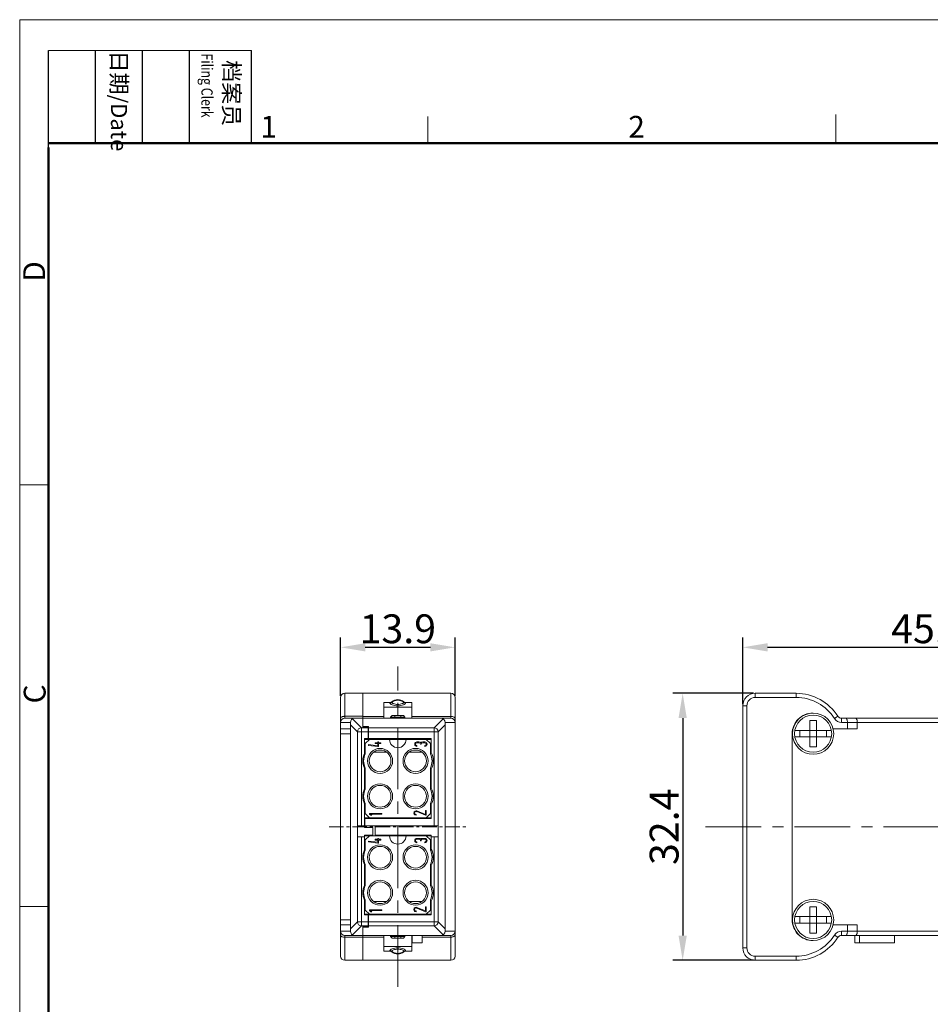
# Model space of a CAD drawing. Units: millimetres. Extents: x 8040 to 8337, y -2949 to -2739.
# Drawn here: x 8040 to 8151, y -2858 to -2739 of the extents above; entities that cross this region are included whole.
import ezdxf

# ---------------------------------------------------------------- set-up
doc = ezdxf.new("R2010")
doc.units = ezdxf.units.MM
doc.header["$LTSCALE"] = 6
doc.linetypes.add('CENTER', pattern=[2, 1.25, -0.25, 0.25, -0.25])
doc.layers.get('0').update_dxf_attribs({"lineweight": 35})
doc.layers.get('Defpoints').update_dxf_attribs({"lineweight": 0})
doc.layers.add('02___PRT_ALL_AXES', color=7, linetype='Continuous')
doc.layers.add('图框', color=7, linetype='Continuous', lineweight=20)
doc.styles.add('Romans字体', font='romans.shx', dxfattribs={"width": 0.75})
doc.styles.get("Standard").update_dxf_attribs({"font": 'txt', "width": 0.8})
doc.dimstyles.new('01', dxfattribs={"dimtxt": 3.5, "dimasz": 3, "dimexe": 1.2, "dimexo": 0.2, "dimgap": 0.5, "dimtad": 1, "dimdec": 1, "dimdsep": 46, "dimtxsty": 'Romans字体', "dimcen": 0, "dimclrd": 1, "dimclre": 6, "dimclrt": 4, "dimazin": 2, "dimtfac": 1, "dimtdec": 1, "dimtofl": 0, "dimtmove": 0, "dimatfit": 3, "dimfxl": 1, "dimtolj": 1, "dimtzin": 0, "dimarcsym": 0})

# ---------------------------------------------------------------- blocks, each defined once
blk = doc.blocks.new('*D2')
at = {"layer": 'Defpoints', "color": 0}
for p in [(8129.31, -2820.53), (8120.51, -2852.93), (8129.31, -2852.93)]:
    blk.add_point(p, dxfattribs=at)
at = {"layer": '图框', "color": 6, "lineweight": -2}
for p, q in [((8129.11, -2820.53), (8119.31, -2820.53)), ((8129.11, -2852.93), (8119.31, -2852.93))]:
    blk.add_line(p, q, dxfattribs=at)
at = {"layer": '图框', "color": 1, "lineweight": -2}
blk.add_line((8120.51, -2823.53), (8120.51, -2849.93), dxfattribs=at)
at = {"layer": '图框', "color": 1}
for points in [[(8120.01, -2823.53), (8121.01, -2823.53), (8120.51, -2820.53)], [(8120.01, -2849.93), (8121.01, -2849.93), (8120.51, -2852.93)]]:
    blk.add_solid(points, dxfattribs=at)
at = {"layer": '图框', "color": 4, "lineweight": 0, "insert": (8118.26, -2836.73), "char_height": 3.5, "attachment_point": 5, "rotation": 90, "style": 'Romans字体'}
blk.add_mtext('\\A1;32.4', dxfattribs=at)
blk = doc.blocks.new('*D3')
at = {"layer": 'Defpoints', "color": 0}
for p in [(8173.11, -2814.95), (8127.81, -2822.03), (8173.11, -2825.21)]:
    blk.add_point(p, dxfattribs=at)
at = {"layer": '图框', "color": 6, "lineweight": -2}
for p, q in [((8127.81, -2821.83), (8127.81, -2813.75)), ((8173.11, -2825.01), (8173.11, -2813.75))]:
    blk.add_line(p, q, dxfattribs=at)
at = {"layer": '图框', "color": 1, "lineweight": -2}
blk.add_line((8130.81, -2814.95), (8170.11, -2814.95), dxfattribs=at)
at = {"layer": '图框', "color": 1}
for points in [[(8130.81, -2814.45), (8130.81, -2815.45), (8127.81, -2814.95)], [(8170.11, -2814.45), (8170.11, -2815.45), (8173.11, -2814.95)]]:
    blk.add_solid(points, dxfattribs=at)
at = {"layer": '图框', "color": 4, "lineweight": 0, "insert": (8150.46, -2812.7), "char_height": 3.5, "attachment_point": 5, "style": 'Romans字体'}
blk.add_mtext('\\A1;45.3', dxfattribs=at)
blk = doc.blocks.new('*D4')
at = {"layer": 'Defpoints', "color": 0}
for p in [(8092.88, -2814.95), (8078.98, -2821.03), (8092.88, -2821.03)]:
    blk.add_point(p, dxfattribs=at)
at = {"layer": '图框', "color": 6, "lineweight": -2}
for p, q in [((8078.98, -2820.83), (8078.98, -2813.75)), ((8092.88, -2820.83), (8092.88, -2813.75))]:
    blk.add_line(p, q, dxfattribs=at)
at = {"layer": '图框', "color": 1, "lineweight": -2}
blk.add_line((8081.98, -2814.95), (8089.88, -2814.95), dxfattribs=at)
at = {"layer": '图框', "color": 1}
for points in [[(8081.98, -2814.45), (8081.98, -2815.45), (8078.98, -2814.95)], [(8089.88, -2814.45), (8089.88, -2815.45), (8092.88, -2814.95)]]:
    blk.add_solid(points, dxfattribs=at)
at = {"layer": '图框', "color": 4, "lineweight": 0, "insert": (8085.93, -2812.7), "char_height": 3.5, "attachment_point": 5, "style": 'Romans字体'}
blk.add_mtext('\\A1;13.9', dxfattribs=at)

msp = doc.modelspace()

# ---------------------------------------------------------------- linework, layer by layer
at = {"color": 1, "linetype": 'CENTER', "lineweight": 0}
msp.add_line((8085.93, -2856.17), (8085.93, -2817.29), dxfattribs=at)
at = {"color": 7, "linetype": 'Continuous', "lineweight": 0}
for p, q in [((8078.98, -2824.83), (8078.98, -2821.03)), ((8079.48, -2823.56), (8079.48, -2820.53)), ((8079.48, -2820.53), (8092.38, -2820.53)), ((8081.68, -2824.66), (8081.68, -2820.53)), ((8092.38, -2820.53), (8092.38, -2823.56)), ((8092.88, -2821.03), (8092.88, -2852.43)), ((8129.31, -2821.03), (8129.31, -2820.53)), ((8134.29, -2820.53), (8129.31, -2820.53)), ((8134.29, -2821.03), (8129.31, -2821.03)), ((8134.29, -2821.03), (8134.29, -2820.53)), ((8084.23, -2821.64), (8084.23, -2823.56)), ((8084.97, -2821.64), (8084.23, -2821.64)), ((8084.23, -2822.21), (8087.63, -2822.21)), ((8084.97, -2821.64), (8084.97, -2821.71)), ((8085.2, -2821.56), (8085.2, -2821.63)), ((8086.66, -2821.63), (8086.66, -2821.56)), ((8086.66, -2821.56), (8086.88, -2821.64)), ((8086.88, -2821.71), (8086.88, -2821.64)), ((8087.63, -2821.64), (8086.88, -2821.64)), ((8087.63, -2823.56), (8087.63, -2821.64)), ((8127.81, -2822.03), (8127.81, -2851.43)), ((8128.31, -2822.03), (8127.81, -2822.03)), ((8128.31, -2822.03), (8128.31, -2851.43)), ((8079.48, -2823.32), (8081.68, -2823.32)), ((8081.68, -2823.34), (8084.23, -2823.34)), ((8085.25, -2823.21), (8085.05, -2823.41)), ((8085.05, -2823.56), (8085.05, -2823.41)), ((8085.05, -2823.41), (8086.8, -2823.41)), ((8085.25, -2823.21), (8086.6, -2823.21)), ((8085.58, -2823.56), (8085.58, -2823.21)), ((8086.28, -2823.56), (8086.28, -2823.21)), ((8086.6, -2823.21), (8086.8, -2823.41)), ((8086.8, -2823.56), (8086.8, -2823.41)), ((8087.63, -2823.34), (8092.38, -2823.34)), ((8139.36, -2823.32), (8138.94, -2823.59)), ((8080.18, -2824.06), (8078.98, -2824.06)), ((8079.48, -2823.56), (8092.38, -2823.56)), ((8080.18, -2849.41), (8080.18, -2824.06)), ((8080.18, -2824.35), (8081.03, -2825.2)), ((8080.44, -2823.62), (8081.52, -2824.71)), ((8081.68, -2824.56), (8082.38, -2824.56)), ((8081.68, -2824.66), (8082.33, -2824.66)), ((8082.33, -2824.66), (8082.33, -2826.13)), ((8082.38, -2826.13), (8082.38, -2824.56)), ((8090.33, -2824.71), (8091.42, -2823.62)), ((8090.83, -2825.2), (8091.68, -2824.35)), ((8091.68, -2849.41), (8091.68, -2824.06)), ((8091.68, -2824.06), (8092.88, -2824.06)), ((8135.95, -2827.03), (8135.95, -2823.83)), ((8136.75, -2823.83), (8135.95, -2823.83)), ((8136.75, -2827.03), (8136.75, -2823.83)), ((8139.79, -2824.06), (8139.79, -2823.56)), ((8139.79, -2823.56), (8161.96, -2823.56)), ((8139.79, -2824.06), (8162.21, -2824.06)), ((8140.51, -2824.83), (8140.51, -2824.06)), ((8141.71, -2824.06), (8141.71, -2824.83)), ((8078.98, -2824.83), (8080.18, -2824.83)), ((8078.98, -2848.03), (8078.98, -2825.43)), ((8081.03, -2848.26), (8081.03, -2825.21)), ((8081.03, -2825.21), (8082.33, -2825.21)), ((8081.53, -2836.63), (8081.53, -2824.71)), ((8082.33, -2824.71), (8081.53, -2824.71)), ((8082.38, -2824.71), (8090.33, -2824.71)), ((8082.38, -2825.21), (8090.83, -2825.21)), ((8090.33, -2824.71), (8090.33, -2836.63)), ((8090.83, -2848.26), (8090.83, -2825.21)), ((8133.81, -2848.03), (8133.81, -2825.43)), ((8134.14, -2825.03), (8138.57, -2825.03)), ((8134.14, -2825.83), (8138.57, -2825.83)), ((8134.75, -2825.03), (8134.75, -2825.83)), ((8137.95, -2825.03), (8137.95, -2825.83)), ((8140.51, -2824.83), (8141.71, -2824.83)), ((8081.88, -2826.03), (8082.33, -2826.03)), ((8081.88, -2826.13), (8082.48, -2826.13)), ((8082.48, -2826.13), (8081.98, -2826.63)), ((8081.98, -2826.63), (8081.98, -2827.86)), ((8082.38, -2826.03), (8089.98, -2826.03)), ((8082.38, -2826.85), (8082.38, -2826.76)), ((8082.38, -2826.76), (8083.49, -2826.91)), ((8083.49, -2827), (8082.38, -2826.85)), ((8083.08, -2826.13), (8083.08, -2826.03)), ((8083.19, -2826.64), (8083.19, -2826.55)), ((8083.19, -2826.55), (8083.49, -2826.55)), ((8083.49, -2826.64), (8083.19, -2826.64)), ((8083.38, -2826.03), (8083.38, -2826.13)), ((8083.49, -2826.55), (8083.49, -2826.43)), ((8083.49, -2826.43), (8083.58, -2826.43)), ((8083.49, -2826.91), (8083.49, -2826.64)), ((8083.49, -2827), (8083.58, -2827)), ((8083.58, -2826.43), (8083.58, -2826.55)), ((8083.58, -2826.55), (8083.88, -2826.55)), ((8083.58, -2826.64), (8083.58, -2827)), ((8083.88, -2826.64), (8083.58, -2826.64)), ((8083.88, -2826.55), (8083.88, -2826.64)), ((8088.25, -2826.43), (8088.5, -2826.43)), ((8088.5, -2826.52), (8088.25, -2826.52)), ((8088.25, -2826.97), (8088.25, -2826.88)), ((8088.68, -2826.72), (8088.68, -2826.7)), ((8088.77, -2826.72), (8088.68, -2826.72)), ((8088.77, -2826.7), (8088.77, -2826.72)), ((8088.95, -2826.43), (8089.21, -2826.43)), ((8089.21, -2826.52), (8088.95, -2826.52)), ((8089.21, -2826.97), (8089.21, -2826.88)), ((8089.88, -2826.63), (8089.38, -2826.13)), ((8089.38, -2826.13), (8089.98, -2826.13)), ((8089.88, -2826.63), (8089.88, -2827.86)), ((8089.98, -2827.72), (8089.98, -2826.03)), ((8135.95, -2827.03), (8136.75, -2827.03)), ((8082.98, -2827.68), (8084.58, -2827.68)), ((8087.28, -2827.68), (8088.88, -2827.68)), ((8081.98, -2829.6), (8081.98, -2832.16)), ((8089.88, -2829.6), (8089.88, -2832.16)), ((8089.98, -2832.02), (8089.98, -2829.74)), ((8081.98, -2833.9), (8081.98, -2835.13)), ((8089.88, -2835.13), (8089.88, -2833.9)), ((8089.98, -2835.73), (8089.98, -2834.04)), ((8081.98, -2835.13), (8082.48, -2835.63)), ((8082.48, -2835.2), (8082.48, -2835.11)), ((8082.48, -2835.11), (8083.98, -2835.11)), ((8082.48, -2835.2), (8082.64, -2835.33)), ((8082.78, -2835.33), (8082.62, -2835.2)), ((8083.98, -2835.2), (8082.62, -2835.2)), ((8082.78, -2835.33), (8082.64, -2835.33)), ((8083.98, -2835.11), (8083.98, -2835.2)), ((8088.09, -2835.23), (8088.15, -2835.24)), ((8088.15, -2835.24), (8088.15, -2835.33)), ((8088.16, -2834.79), (8088.25, -2834.81)), ((8089.29, -2835.33), (8088.22, -2834.89)), ((8088.25, -2834.81), (8089.29, -2835.23)), ((8089.29, -2834.76), (8089.38, -2834.76)), ((8089.29, -2835.23), (8089.29, -2834.76)), ((8089.38, -2835.33), (8089.29, -2835.33)), ((8089.38, -2834.76), (8089.38, -2835.33)), ((8089.38, -2835.63), (8089.88, -2835.13)), ((8081.03, -2836.63), (8090.83, -2836.63)), ((8081.88, -2835.63), (8089.98, -2835.63)), ((8081.88, -2835.73), (8089.98, -2835.73)), ((8081.88, -2836.83), (8081.88, -2836.63)), ((8081.93, -2836.63), (8081.93, -2835.73)), ((8083.18, -2837.83), (8083.18, -2836.63)), ((8081.88, -2836.83), (8082.88, -2836.83)), ((8081.88, -2837.93), (8081.88, -2837.73)), ((8081.88, -2837.73), (8082.88, -2837.73)), ((8081.88, -2837.83), (8082.48, -2837.83)), ((8082.48, -2837.83), (8081.98, -2838.33)), ((8082.88, -2836.83), (8082.88, -2837.73)), ((8083.18, -2837.73), (8089.98, -2837.73)), ((8083.38, -2837.73), (8083.38, -2837.83)), ((8089.38, -2837.83), (8089.98, -2837.83)), ((8089.88, -2838.33), (8089.38, -2837.83)), ((8089.98, -2839.42), (8089.98, -2837.73)), ((8081.03, -2837.93), (8081.88, -2837.93)), ((8081.53, -2848.76), (8081.53, -2837.93)), ((8081.98, -2838.33), (8081.98, -2839.56)), ((8082.38, -2838.55), (8082.38, -2838.46)), ((8082.38, -2838.46), (8083.49, -2838.61)), ((8083.49, -2838.7), (8082.38, -2838.55)), ((8083.19, -2838.34), (8083.19, -2838.25)), ((8083.19, -2838.25), (8083.49, -2838.25)), ((8083.49, -2838.34), (8083.19, -2838.34)), ((8083.49, -2838.25), (8083.49, -2838.13)), ((8083.49, -2838.13), (8083.58, -2838.13)), ((8083.49, -2838.61), (8083.49, -2838.34)), ((8083.49, -2838.7), (8083.58, -2838.7)), ((8083.58, -2838.13), (8083.58, -2838.25)), ((8083.58, -2838.25), (8083.88, -2838.25)), ((8083.58, -2838.34), (8083.58, -2838.7)), ((8083.88, -2838.34), (8083.58, -2838.34)), ((8083.88, -2838.25), (8083.88, -2838.34)), ((8088.25, -2838.13), (8088.5, -2838.13)), ((8088.5, -2838.22), (8088.25, -2838.22)), ((8088.25, -2838.67), (8088.25, -2838.58)), ((8088.68, -2838.42), (8088.68, -2838.4)), ((8088.77, -2838.42), (8088.68, -2838.42)), ((8088.77, -2838.4), (8088.77, -2838.42)), ((8088.95, -2838.13), (8089.21, -2838.13)), ((8089.21, -2838.22), (8088.95, -2838.22)), ((8089.21, -2838.67), (8089.21, -2838.58)), ((8089.88, -2838.33), (8089.88, -2839.56)), ((8089.98, -2837.93), (8090.83, -2837.93)), ((8090.33, -2837.93), (8090.33, -2848.76)), ((8081.98, -2841.3), (8081.98, -2843.86)), ((8089.88, -2841.3), (8089.88, -2843.86)), ((8089.98, -2841.44), (8089.98, -2843.72)), ((8081.98, -2845.6), (8081.98, -2846.83)), ((8084.58, -2845.78), (8082.98, -2845.78)), ((8088.88, -2845.78), (8087.28, -2845.78)), ((8089.88, -2846.83), (8089.88, -2845.6)), ((8089.98, -2845.74), (8089.98, -2847.43)), ((8081.88, -2847.33), (8089.98, -2847.33)), ((8081.98, -2846.83), (8082.48, -2847.33)), ((8082.33, -2847.33), (8082.33, -2848.81)), ((8082.38, -2848.91), (8082.38, -2847.33)), ((8082.48, -2846.81), (8083.98, -2846.81)), ((8082.48, -2846.9), (8082.48, -2846.81)), ((8082.48, -2846.9), (8082.64, -2847.03)), ((8083.98, -2846.9), (8082.62, -2846.9)), ((8082.78, -2847.03), (8082.62, -2846.9)), ((8082.78, -2847.03), (8082.64, -2847.03)), ((8083.98, -2846.81), (8083.98, -2846.9)), ((8088.09, -2846.93), (8088.15, -2846.94)), ((8088.15, -2846.94), (8088.15, -2847.03)), ((8088.16, -2846.49), (8088.25, -2846.51)), ((8089.29, -2847.03), (8088.22, -2846.59)), ((8088.25, -2846.51), (8089.29, -2846.93)), ((8089.29, -2846.46), (8089.38, -2846.46)), ((8089.29, -2846.93), (8089.29, -2846.46)), ((8089.38, -2847.03), (8089.29, -2847.03)), ((8089.38, -2846.46), (8089.38, -2847.03)), ((8089.38, -2847.33), (8089.88, -2846.83)), ((8136.75, -2846.43), (8135.95, -2846.43)), ((8135.95, -2849.63), (8135.95, -2846.43)), ((8136.75, -2849.63), (8136.75, -2846.43)), ((8080.18, -2849.11), (8081.03, -2848.26)), ((8082.33, -2848.26), (8081.03, -2848.26)), ((8081.88, -2847.43), (8082.33, -2847.43)), ((8089.98, -2847.43), (8082.38, -2847.43)), ((8090.83, -2848.26), (8082.38, -2848.26)), ((8091.68, -2849.11), (8090.83, -2848.26)), ((8134.14, -2847.63), (8138.57, -2847.63)), ((8134.14, -2848.43), (8138.57, -2848.43)), ((8134.75, -2847.63), (8134.75, -2848.43)), ((8137.95, -2847.63), (8137.95, -2848.43)), ((8080.18, -2848.63), (8078.98, -2848.63)), ((8078.98, -2852.43), (8078.98, -2848.63)), ((8080.18, -2849.41), (8078.98, -2849.41)), ((8080.44, -2849.84), (8081.52, -2848.76)), ((8082.33, -2848.76), (8081.53, -2848.76)), ((8081.68, -2848.81), (8082.33, -2848.81)), ((8081.68, -2852.93), (8081.68, -2848.81)), ((8081.68, -2848.91), (8082.38, -2848.91)), ((8090.33, -2848.76), (8082.38, -2848.76)), ((8091.42, -2849.84), (8090.33, -2848.76)), ((8091.68, -2849.41), (8092.88, -2849.41)), ((8135.95, -2849.63), (8136.75, -2849.63)), ((8139.79, -2849.41), (8162.21, -2849.41)), ((8139.79, -2849.91), (8139.79, -2849.41)), ((8141.71, -2848.63), (8140.51, -2848.63)), ((8140.51, -2849.41), (8140.51, -2848.63)), ((8141.71, -2848.63), (8141.71, -2849.41)), ((8079.48, -2849.91), (8092.38, -2849.91)), ((8079.48, -2852.93), (8079.48, -2849.91)), ((8081.68, -2850.14), (8079.48, -2850.14)), ((8084.23, -2850.12), (8081.68, -2850.12)), ((8084.23, -2849.91), (8084.23, -2851.82)), ((8085.05, -2850.06), (8085.05, -2849.91)), ((8086.8, -2850.06), (8085.05, -2850.06)), ((8085.25, -2850.26), (8085.05, -2850.06)), ((8086.6, -2850.26), (8085.25, -2850.26)), ((8085.58, -2850.26), (8085.58, -2849.91)), ((8086.28, -2850.26), (8086.28, -2849.91)), ((8086.6, -2850.26), (8086.8, -2850.06)), ((8086.8, -2850.06), (8086.8, -2849.91)), ((8087.63, -2851.82), (8087.63, -2849.91)), ((8087.63, -2850.81), (8088.88, -2850.81)), ((8087.68, -2849.91), (8087.68, -2850.81)), ((8088.88, -2849.91), (8088.88, -2850.81)), ((8092.38, -2850.12), (8088.88, -2850.12)), ((8092.38, -2849.91), (8092.38, -2852.93)), ((8138.94, -2849.87), (8139.36, -2850.14)), ((8139.79, -2849.91), (8161.96, -2849.91)), ((8141.41, -2849.91), (8141.41, -2850.81)), ((8141.41, -2850.81), (8146.21, -2850.81)), ((8141.96, -2850.81), (8141.96, -2849.91)), ((8146.21, -2849.91), (8146.21, -2850.21)), ((8146.21, -2850.21), (8146.21, -2850.81)), ((8087.63, -2851.25), (8084.23, -2851.25)), ((8084.23, -2851.82), (8084.97, -2851.82)), ((8084.97, -2851.75), (8084.97, -2851.82)), ((8085.2, -2851.9), (8084.97, -2851.82)), ((8085.2, -2851.83), (8085.2, -2851.9)), ((8086.66, -2851.9), (8086.66, -2851.83)), ((8086.88, -2851.82), (8086.88, -2851.75)), ((8086.88, -2851.82), (8087.63, -2851.82)), ((8128.31, -2851.43), (8127.81, -2851.43)), ((8079.48, -2852.93), (8092.38, -2852.93)), ((8129.31, -2852.43), (8129.31, -2852.93)), ((8129.31, -2852.43), (8134.29, -2852.43)), ((8129.31, -2852.93), (8134.29, -2852.93)), ((8134.29, -2852.43), (8134.29, -2852.93))]:
    msp.add_line(p, q, dxfattribs=at)
at = {"color": 1, "linetype": 'CENTER', "lineweight": 0, "ltscale": 0.235373}
msp.add_line((8077.59, -2836.73), (8094.27, -2836.73), dxfattribs=at)
at = {"color": 1, "linetype": 'CENTER', "lineweight": 0, "ltscale": 0.9}
msp.add_line((8123.3, -2836.73), (8179.22, -2836.73), dxfattribs=at)
at = {"color": 7, "linetype": 'Continuous', "lineweight": 0}
for centre, radius in [((8136.35, -2825.43), 2.25), ((8083.78, -2828.73), 1.52), ((8083.78, -2828.73), 1.32), ((8088.08, -2828.73), 1.52), ((8088.08, -2828.73), 1.32), ((8083.78, -2833.03), 1.52), ((8083.78, -2833.03), 1.32), ((8088.08, -2833.03), 1.52), ((8088.08, -2833.03), 1.32), ((8083.78, -2840.43), 1.52), ((8088.08, -2840.43), 1.52), ((8083.78, -2840.43), 1.32), ((8088.08, -2840.43), 1.32), ((8083.78, -2844.73), 1.52), ((8083.78, -2844.73), 1.32), ((8088.08, -2844.73), 1.52), ((8088.08, -2844.73), 1.32), ((8136.35, -2848.03), 2.25)]:
    msp.add_circle(centre, radius, dxfattribs=at)
for centre, radius, start, end in [((8079.48, -2821.03), 0.5, 90, 180), ((8092.38, -2821.03), 0.5, 0, 90), ((8129.31, -2822.03), 1.5, 90, 180), ((8129.31, -2822.03), 1, 90, 180), ((8134.29, -2826.53), 6, 32.3178, 90), ((8134.29, -2826.53), 5.5, 32.318, 90), ((8084.97, -2821.29), 0.35, 270, 310.2453), ((8085.93, -2822.42), 1.13, 49.7547, 130.2453), ((8139.79, -2823.06), 0.5, 212.3178, 270), ((8079.48, -2824.06), 0.5, 90, 180), ((8080.68, -2824.06), 0.5, 90, 180), ((8091.18, -2824.06), 0.5, 0, 90), ((8092.38, -2824.06), 0.5, 0, 90), ((8139.79, -2823.06), 1, 212.3172, 270), ((8081.53, -2825.21), 0.5, 90, 180), ((8090.33, -2825.21), 0.5, 0, 90), ((8088.25, -2826.7), 0.27, 90, 270), ((8088.25, -2826.7), 0.18, 90, 270), ((8088.5, -2826.7), 0.27, 33.5573, 90), ((8088.5, -2826.7), 0.18, 0, 90), ((8088.95, -2826.7), 0.27, 90, 146.4427), ((8088.95, -2826.7), 0.18, 90, 180), ((8089.21, -2826.7), 0.27, 270, 90), ((8089.21, -2826.7), 0.18, 270, 90), ((8083.78, -2828.73), 2, 154.1581, 205.8419), ((8088.08, -2828.73), 2, 334.1581, 25.8419), ((8088.08, -2828.73), 2.15, 332.0945, 27.9055), ((8083.78, -2833.03), 2, 154.1581, 205.8419), ((8088.08, -2833.03), 2, 334.1581, 25.8419), ((8088.08, -2833.03), 2.15, 332.0945, 27.9055), ((8088.15, -2835.06), 0.27, 88.0372, 270), ((8088.15, -2835.06), 0.18, 67.8373, 249.7768), ((8088.25, -2838.4), 0.27, 90, 270), ((8088.25, -2838.4), 0.18, 90, 270), ((8088.5, -2838.4), 0.27, 33.5573, 90), ((8088.5, -2838.4), 0.18, 0, 90), ((8088.95, -2838.4), 0.27, 90, 146.4427), ((8088.95, -2838.4), 0.18, 90, 180), ((8089.21, -2838.4), 0.27, 270, 90), ((8089.21, -2838.4), 0.18, 270, 90), ((8083.78, -2840.43), 2, 154.1581, 205.8419), ((8088.08, -2840.43), 2, 334.1581, 25.8419), ((8088.08, -2840.43), 2.15, 332.0945, 27.9055), ((8088.08, -2844.73), 2.15, 332.0945, 27.9055), ((8083.78, -2844.73), 2, 154.1581, 205.8419), ((8088.08, -2844.73), 2, 334.1581, 25.8419), ((8088.15, -2846.76), 0.27, 88.0372, 270), ((8088.15, -2846.76), 0.18, 67.8373, 249.7768), ((8081.53, -2848.26), 0.5, 180, 270), ((8090.33, -2848.26), 0.5, 270, 0), ((8079.48, -2849.41), 0.5, 180, 270), ((8080.68, -2849.41), 0.5, 180, 270), ((8091.18, -2849.41), 0.5, 270, 0), ((8092.38, -2849.41), 0.5, 270, 0), ((8139.79, -2850.41), 1, 90, 147.6877), ((8134.29, -2846.93), 5.5, 270, 327.6812), ((8134.29, -2846.93), 6, 270, 327.6822), ((8139.79, -2850.41), 0.5, 90, 147.6822), ((8085.93, -2851.04), 1.13, 229.7547, 310.2453), ((8086.88, -2852.17), 0.35, 90, 130.2453), ((8129.31, -2851.43), 1.5, 180, 270), ((8129.31, -2851.43), 1, 180, 270), ((8079.48, -2852.43), 0.5, 180, 270), ((8092.38, -2852.43), 0.5, 270, 0)]:
    msp.add_arc(centre, radius, start, end, dxfattribs=at)
for points, knots in [([(8084.97, -2821.71), (8084.99, -2821.71), (8085.07, -2821.7), (8085.15, -2821.67), (8085.2, -2821.63)], [0, 0, 0, 0, 0.252634, 1, 1, 1, 1]), ([(8084.97, -2821.71), (8084.97, -2821.73), (8084.99, -2821.76), (8085.08, -2821.84), (8085.27, -2821.95), (8085.57, -2822.04), (8085.93, -2822.07), (8086.29, -2822.04), (8086.58, -2821.95), (8086.77, -2821.84), (8086.86, -2821.76), (8086.88, -2821.73), (8086.88, -2821.71)], [0, 0, 0, 0, 0.022773, 0.058448, 0.169933, 0.323658, 0.5, 0.676342, 0.830067, 0.941552, 0.977227, 1, 1, 1, 1]), ([(8085.2, -2821.63), (8085.3, -2821.55), (8085.53, -2821.41), (8085.8, -2821.37), (8085.93, -2821.37)], [0, 0, 0, 0, 0.498811, 1, 1, 1, 1]), ([(8085.2, -2821.63), (8085.2, -2821.64), (8085.21, -2821.67), (8085.28, -2821.73), (8085.43, -2821.8), (8085.65, -2821.86), (8085.93, -2821.88), (8086.2, -2821.86), (8086.43, -2821.8), (8086.58, -2821.73), (8086.64, -2821.67), (8086.66, -2821.64), (8086.66, -2821.63)], [0, 0, 0, 0, 0.022532, 0.057111, 0.166062, 0.320243, 0.5, 0.679757, 0.833938, 0.942889, 0.977468, 1, 1, 1, 1]), ([(8086.66, -2821.63), (8086.56, -2821.55), (8086.32, -2821.41), (8086.06, -2821.37), (8085.93, -2821.37)], [0, 0, 0, 0, 0.498811, 1, 1, 1, 1]), ([(8086.88, -2821.71), (8086.86, -2821.71), (8086.78, -2821.7), (8086.7, -2821.67), (8086.66, -2821.63)], [0, 0, 0, 0, 0.252634, 1, 1, 1, 1]), ([(8079.48, -2823.32), (8079.45, -2823.32), (8079.38, -2823.33), (8079.27, -2823.34), (8079.16, -2823.38), (8079.06, -2823.43), (8079, -2823.5), (8078.98, -2823.56), (8078.98, -2823.59)], [0, 0, 0, 0, 0.158834, 0.313642, 0.528671, 0.714861, 0.868958, 1, 1, 1, 1]), ([(8092.88, -2823.62), (8092.88, -2823.6), (8092.87, -2823.57), (8092.84, -2823.51), (8092.79, -2823.46), (8092.71, -2823.4), (8092.56, -2823.35), (8092.44, -2823.34), (8092.38, -2823.34)], [0, 0, 0, 0, 0.089782, 0.186375, 0.294103, 0.414966, 0.692204, 1, 1, 1, 1]), ([(8140.31, -2823.56), (8140.37, -2823.56), (8140.44, -2823.66), (8140.48, -2823.77), (8140.51, -2823.89), (8140.51, -2823.99), (8140.51, -2824.06)], [0, 0, 0, 0, 0.352007, 0.491913, 0.649875, 1, 1, 1, 1]), ([(8141.51, -2823.56), (8141.57, -2823.56), (8141.64, -2823.66), (8141.68, -2823.77), (8141.71, -2823.89), (8141.71, -2823.99), (8141.71, -2824.06)], [0, 0, 0, 0, 0.352225, 0.492232, 0.650171, 1, 1, 1, 1]), ([(8140.51, -2849.41), (8140.51, -2849.47), (8140.51, -2849.57), (8140.48, -2849.69), (8140.44, -2849.8), (8140.37, -2849.91), (8140.31, -2849.91)], [0, 0, 0, 0, 0.350125, 0.508087, 0.647993, 1, 1, 1, 1]), ([(8141.71, -2849.41), (8141.71, -2849.47), (8141.71, -2849.57), (8141.68, -2849.69), (8141.64, -2849.8), (8141.57, -2849.91), (8141.51, -2849.91)], [0, 0, 0, 0, 0.34983, 0.50777, 0.647778, 1, 1, 1, 1]), ([(8078.98, -2849.87), (8078.98, -2849.89), (8078.99, -2849.93), (8079.02, -2849.99), (8079.09, -2850.05), (8079.25, -2850.12), (8079.38, -2850.14), (8079.48, -2850.14)], [0, 0, 0, 0, 0.086299, 0.180276, 0.344892, 0.541645, 1, 1, 1, 1]), ([(8092.38, -2850.12), (8092.44, -2850.12), (8092.56, -2850.11), (8092.71, -2850.06), (8092.79, -2850), (8092.84, -2849.95), (8092.87, -2849.9), (8092.88, -2849.86), (8092.88, -2849.84)], [0, 0, 0, 0, 0.307796, 0.585034, 0.705897, 0.813625, 0.910218, 1, 1, 1, 1]), ([(8086.88, -2851.75), (8086.88, -2851.74), (8086.86, -2851.7), (8086.77, -2851.62), (8086.58, -2851.52), (8086.29, -2851.43), (8085.93, -2851.39), (8085.57, -2851.43), (8085.27, -2851.52), (8085.08, -2851.62), (8084.99, -2851.7), (8084.97, -2851.74), (8084.97, -2851.75)], [0, 0, 0, 0, 0.022773, 0.058448, 0.169933, 0.323658, 0.5, 0.676342, 0.830067, 0.941552, 0.977227, 1, 1, 1, 1]), ([(8084.97, -2851.75), (8084.99, -2851.75), (8085.07, -2851.76), (8085.15, -2851.79), (8085.2, -2851.83)], [0, 0, 0, 0, 0.252634, 1, 1, 1, 1]), ([(8086.66, -2851.83), (8086.66, -2851.82), (8086.64, -2851.79), (8086.58, -2851.73), (8086.43, -2851.66), (8086.2, -2851.6), (8085.93, -2851.58), (8085.65, -2851.6), (8085.43, -2851.66), (8085.28, -2851.73), (8085.21, -2851.79), (8085.2, -2851.82), (8085.2, -2851.83)], [0, 0, 0, 0, 0.022532, 0.057111, 0.166062, 0.320243, 0.5, 0.679757, 0.833938, 0.942889, 0.977468, 1, 1, 1, 1]), ([(8085.2, -2851.83), (8085.3, -2851.92), (8085.53, -2852.05), (8085.8, -2852.09), (8085.93, -2852.09)], [0, 0, 0, 0, 0.498811, 1, 1, 1, 1]), ([(8086.66, -2851.83), (8086.56, -2851.92), (8086.32, -2852.05), (8086.06, -2852.09), (8085.93, -2852.09)], [0, 0, 0, 0, 0.498811, 1, 1, 1, 1]), ([(8086.88, -2851.75), (8086.86, -2851.75), (8086.78, -2851.76), (8086.7, -2851.79), (8086.66, -2851.83)], [0, 0, 0, 0, 0.252634, 1, 1, 1, 1])]:
    msp.add_open_spline(points, degree=3, knots=knots, dxfattribs=at)
at = {"layer": '02___PRT_ALL_AXES', "color": 7, "linetype": 'Continuous', "lineweight": 0}
for p, q in [((8078.98, -2824.83), (8078.98, -2825.43)), ((8080.18, -2825.43), (8078.98, -2825.43)), ((8138.78, -2824.83), (8140.51, -2824.83)), ((8081.88, -2826.03), (8081.88, -2827.84)), ((8082.48, -2826.13), (8089.38, -2826.13)), ((8081.88, -2829.63), (8081.88, -2832.14)), ((8081.88, -2833.93), (8081.88, -2836.63)), ((8082.48, -2837.83), (8089.38, -2837.83)), ((8081.88, -2837.93), (8081.88, -2839.54)), ((8081.88, -2841.33), (8081.88, -2843.84)), ((8081.88, -2845.63), (8081.88, -2847.43)), ((8078.98, -2848.03), (8080.18, -2848.03)), ((8078.98, -2848.03), (8078.98, -2848.63)), ((8140.51, -2848.63), (8138.78, -2848.63))]:
    msp.add_line(p, q, dxfattribs=at)
for centre in [(8136.35, -2825.43), (8136.35, -2848.03)]:
    msp.add_circle(centre, 2.5, dxfattribs=at)
for centre, radius, start, end in [((8136.31, -2825.43), 2.5, 89.5416, 180), ((8085.93, -2826.13), 1, 180, 0), ((8083.78, -2828.73), 2.1, 154.7912, 205.2088), ((8083.78, -2833.03), 2.1, 154.7912, 205.2088), ((8085.93, -2837.83), 1, 180, 0), ((8083.78, -2840.43), 2.1, 154.7912, 205.2088), ((8083.78, -2844.73), 2.1, 154.7912, 205.2088), ((8136.31, -2848.03), 2.5, 180, 270.4584)]:
    msp.add_arc(centre, radius, start, end, dxfattribs=at)
at = {"layer": '图框', "color": 1, "lineweight": 18}
for q in [(8040.03, -2948.78), (8337.03, -2738.78)]:
    msp.add_line((8040.03, -2738.78), q, dxfattribs=at)
at = {"layer": '图框', "lineweight": -3}
for p, q in [((8043.53, -2754.3), (8043.53, -2742.53)), ((8049.24, -2753.78), (8049.24, -2742.53)), ((8054.95, -2753.78), (8054.95, -2742.53)), ((8060.66, -2753.78), (8060.66, -2742.53)), ((8068.15, -2753.78), (8068.15, -2742.53)), ((8049.24, -2753.78), (8049.24, -2744.3)), ((8054.95, -2753.78), (8054.95, -2744.3)), ((8060.66, -2753.78), (8060.66, -2744.3)), ((8043.53, -2754.3), (8043.53, -2744.82))]:
    msp.add_line(p, q, dxfattribs=at)
at = {"layer": '图框', "lineweight": 18}
msp.add_line((8043.53, -2742.53), (8068.15, -2742.53), dxfattribs=at)
at = {"layer": '图框', "color": 6}
for p, q in [((8089.56, -2750.52), (8089.56, -2753.78)), ((8139.1, -2750.28), (8139.1, -2753.78)), ((8043.53, -2795.24), (8040.03, -2795.24)), ((8043.53, -2846.42), (8040.03, -2846.42))]:
    msp.add_line(p, q, dxfattribs=at)
at = {"layer": '图框', "lineweight": 50}
for p, q in [((8043.53, -2753.78), (8333.54, -2753.78)), ((8043.53, -2945.3), (8043.53, -2754.3))]:
    msp.add_line(p, q, dxfattribs=at)

# ---------------------------------------------------------------- texts
at = {"layer": '图框', "char_height": 1.959, "width": 11.2554, "attachment_point": 4, "rotation": 270}
for s, insert in [('{\\W0.283123; }日期{\\Fromans|c134;/Date}', (8052.09, -2742.53)), ('{\\W1.94264; }档案员{\\H0.7x;\\P\\Fromans|c134;\\W0.82774; \\W0.8;Filing Clerk\\fFangSong_GB2312|b0|i0|c134|p49; }', (8064.4, -2742.53))]:
    msp.add_mtext(s, dxfattribs=dict(at, insert=insert))
at = {"layer": '图框', "color": 6, "char_height": 2.65, "width": 2.5579, "attachment_point": 1, "style": 'Romans字体'}
for s, insert in [('1', (8069.24, -2750.46)), ('2', (8113.91, -2750.46))]:
    msp.add_mtext(s, dxfattribs=dict(at, insert=insert))
at = {"layer": '图框', "color": 6, "char_height": 2.65, "width": 2.5579, "attachment_point": 1, "rotation": 90, "style": 'Romans字体'}
for s, insert in [('D', (8040.46, -2770.58)), ('C', (8040.52, -2821.76))]:
    msp.add_mtext(s, dxfattribs=dict(at, insert=insert))

# ---------------------------------------------------------------- dimensions: what is measured, and where the dimension line sits
at = {"layer": '图框', "lineweight": 0}
for base, p1, p2, picture, middle in [((8092.88, -2814.95), (8078.98, -2821.03), (8092.88, -2821.03), '*D4', (8085.93, -2812.7)), ((8173.11, -2814.95), (8127.81, -2822.03), (8173.11, -2825.21), '*D3', (8150.46, -2812.7))]:
    dim = msp.add_linear_dim(base=base, p1=p1, p2=p2, dimstyle='01', dxfattribs=at)
    dim.commit()
    dim.dimension.update_dxf_attribs({"geometry": picture, "text_midpoint": middle})
dim = msp.add_linear_dim(base=(8120.51, -2852.93), p1=(8129.31, -2820.53), p2=(8129.31, -2852.93), angle=90, dimstyle='01', dxfattribs=at)
dim.commit()
dim.dimension.update_dxf_attribs({"geometry": '*D2', "text_midpoint": (8118.26, -2836.73)})

doc.saveas('drawing.dxf')
